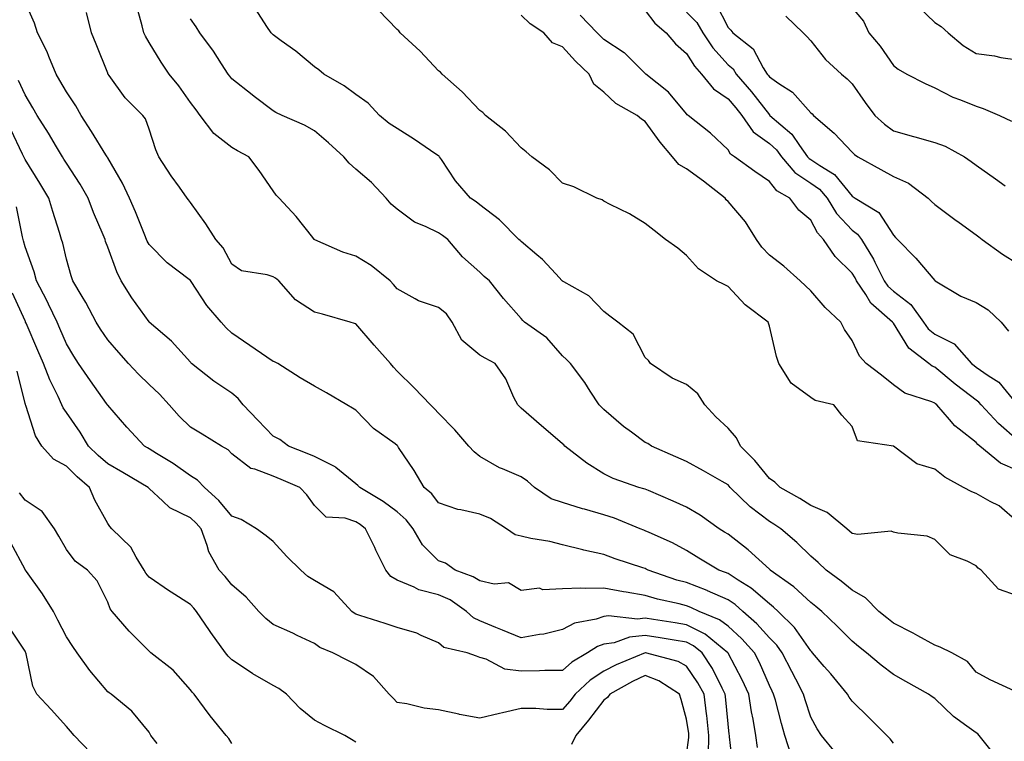
# Model space of a CAD drawing. Units: inches. Extents: x 942083 to 944723, y 7342778 to 7345418.
# Drawn here: x 942257 to 942495, y 7344580 to 7344755 of the extents above; entities that cross this region are included whole.
import ezdxf

# ---------------------------------------------------------------- set-up
doc = ezdxf.new("R2010")
doc.units = ezdxf.units.IN
doc.header["$MEASUREMENT"] = 0
doc.layers.add('Contour_94207342', color=7, linetype='Continuous', true_color=0xe44592)

msp = doc.modelspace()

# ---------------------------------------------------------------- linework, layer by layer
at = {"layer": 'Contour_94207342'}
for points in [[(942454, 7344577.87, 3311), (942450.69, 7344581.92, 3311), (942449.61, 7344583.48, 3311), (942448.05, 7344586.32, 3311), (942446.68, 7344590.56, 3311), (942446.3, 7344591.92, 3311), (942444.46, 7344595.51, 3311), (942443.5, 7344597.37, 3311), (942441.18, 7344601.92, 3311), (942439.86, 7344603.73, 3311), (942438.05, 7344605.51, 3311), (942435.05, 7344608.92, 3311), (942431.64, 7344611.92, 3311), (942429.74, 7344613.6, 3311), (942428.05, 7344614.72, 3311), (942423.06, 7344616.93, 3311), (942423.02, 7344616.95, 3311), (942418.05, 7344618.89, 3311), (942415.66, 7344619.52, 3311), (942408.73, 7344621.92, 3311), (942408.29, 7344622.16, 3311), (942408.05, 7344622.28, 3311), (942407.49, 7344622.48, 3311), (942400.77, 7344624.64, 3311), (942398.05, 7344625.72, 3311), (942393.22, 7344626.75, 3311), (942392.92, 7344626.79, 3311), (942388.05, 7344628.03, 3311), (942384.98, 7344628.85, 3311), (942380.4, 7344629.57, 3311), (942378.05, 7344630.1, 3311), (942376.56, 7344630.43, 3311), (942374.47, 7344631.92, 3311), (942370.58, 7344634.44, 3311), (942368.05, 7344635.45, 3311), (942363.46, 7344636.51, 3311), (942362.71, 7344636.57, 3311), (942358.05, 7344638.17, 3311), (942356.46, 7344640.33, 3311), (942354.61, 7344641.92, 3311), (942352.13, 7344646.01, 3311), (942348.39, 7344651.57, 3311), (942348.17, 7344651.92, 3311), (942348.11, 7344651.98, 3311), (942348.05, 7344652.04, 3311), (942347.54, 7344652.43, 3311), (942342.34, 7344656.21, 3311), (942338.05, 7344660.6, 3311), (942337.26, 7344661.13, 3311), (942335.9, 7344661.92, 3311), (942330.96, 7344664.84, 3311), (942328.05, 7344666.44, 3311), (942324.56, 7344668.44, 3311), (942319.15, 7344671.92, 3311), (942318.4, 7344672.27, 3311), (942318.05, 7344672.41, 3311), (942316.51, 7344673.47, 3311), (942312.4, 7344676.27, 3311), (942308.05, 7344679.22, 3311), (942306.65, 7344680.52, 3311), (942305.46, 7344681.92, 3311), (942302.03, 7344685.9, 3311), (942298.2, 7344691.77, 3311), (942298.08, 7344691.95, 3311), (942298.05, 7344691.98, 3311), (942297.77, 7344692.21, 3311), (942292.42, 7344696.29, 3311), (942288.05, 7344700.72, 3311), (942287.62, 7344701.5, 3311), (942287.44, 7344701.92, 3311), (942287.02, 7344702.95, 3311), (942284.74, 7344708.61, 3311), (942283.33, 7344711.92, 3311), (942281.63, 7344715.5, 3311), (942278.05, 7344721.64, 3311), (942277.95, 7344721.82, 3311), (942277.88, 7344721.92, 3311), (942277.61, 7344722.35, 3311), (942274.12, 7344727.99, 3311), (942271.59, 7344731.92, 3311), (942270.34, 7344734.21, 3311), (942268.05, 7344737.6, 3311), (942266.48, 7344740.35, 3311), (942265.55, 7344741.92, 3311), (942263.8, 7344746.17, 3311), (942263.41, 7344747.28, 3311), (942261.07, 7344751.92, 3311), (942260.34, 7344754.21, 3311), (942258.05, 7344759.33, 3311)], [(942468.05, 7344580.07, 3310), (942467.24, 7344581.1, 3310), (942466.45, 7344581.92, 3310), (942462.26, 7344586.13, 3310), (942458.05, 7344590.2, 3310), (942457.34, 7344591.2, 3310), (942456.92, 7344591.92, 3310), (942452.92, 7344596.79, 3310), (942451.34, 7344598.63, 3310), (942448.52, 7344601.92, 3310), (942448.28, 7344602.16, 3310), (942448.05, 7344602.38, 3310), (942444.15, 7344608.02, 3310), (942440.2, 7344611.92, 3310), (942439.09, 7344612.96, 3310), (942438.05, 7344613.73, 3310), (942433.66, 7344617.53, 3310), (942430.48, 7344619.48, 3310), (942428.05, 7344621.09, 3310), (942427.48, 7344621.35, 3310), (942425.86, 7344621.92, 3310), (942420.97, 7344624.84, 3310), (942418.05, 7344626.69, 3310), (942414.63, 7344628.5, 3310), (942408.99, 7344630.98, 3310), (942408.05, 7344631.42, 3310), (942407.68, 7344631.55, 3310), (942406.82, 7344631.92, 3310), (942400.62, 7344634.48, 3310), (942398.05, 7344635.29, 3310), (942393.32, 7344636.64, 3310), (942392.88, 7344636.76, 3310), (942388.05, 7344638.24, 3310), (942385.3, 7344639.17, 3310), (942381.25, 7344641.92, 3310), (942379.56, 7344643.43, 3310), (942378.05, 7344644.5, 3310), (942373.54, 7344646.44, 3310), (942372.82, 7344646.69, 3310), (942368.05, 7344649.36, 3310), (942366.63, 7344650.5, 3310), (942365.38, 7344651.92, 3310), (942362.01, 7344655.88, 3310), (942358.05, 7344659.88, 3310), (942357.1, 7344660.97, 3310), (942356.08, 7344661.92, 3310), (942352.13, 7344666.01, 3310), (942348.05, 7344670.04, 3310), (942347.16, 7344671.03, 3310), (942346.44, 7344671.92, 3310), (942342.46, 7344676.33, 3310), (942338.05, 7344681.48, 3310), (942337.74, 7344681.61, 3310), (942336.67, 7344681.92, 3310), (942329.97, 7344683.85, 3310), (942328.05, 7344684.35, 3310), (942323.42, 7344687.3, 3310), (942319.39, 7344691.92, 3310), (942318.64, 7344692.51, 3310), (942318.05, 7344692.86, 3310), (942316.59, 7344693.38, 3310), (942310.41, 7344694.28, 3310), (942308.05, 7344695.89, 3310), (942306, 7344699.87, 3310), (942304.21, 7344701.92, 3310), (942301.81, 7344705.68, 3310), (942298.05, 7344710.81, 3310), (942297.59, 7344711.47, 3310), (942297.29, 7344711.92, 3310), (942295.4, 7344714.56, 3310), (942293.42, 7344717.3, 3310), (942290.42, 7344721.92, 3310), (942289.69, 7344723.56, 3310), (942288.05, 7344728.56, 3310), (942287.19, 7344731.06, 3310), (942286.52, 7344731.92, 3310), (942282.29, 7344736.16, 3310), (942278.37, 7344741.59, 3310), (942278.13, 7344741.92, 3310), (942278.1, 7344741.97, 3310), (942278.05, 7344742.1, 3310), (942275.26, 7344749.13, 3310), (942274.13, 7344751.92, 3310), (942272.92, 7344756.79, 3310)], [(942491.68, 7344578.29, 3309), (942488.77, 7344581.92, 3309), (942488.43, 7344582.3, 3309), (942488.05, 7344582.51, 3309), (942485.77, 7344584.2, 3309), (942482.59, 7344586.46, 3309), (942478.05, 7344590.86, 3309), (942477.4, 7344591.26, 3309), (942476.5, 7344591.92, 3309), (942471.06, 7344594.93, 3309), (942468.05, 7344596.67, 3309), (942465.05, 7344598.93, 3309), (942461.58, 7344601.92, 3309), (942459.59, 7344603.46, 3309), (942458.05, 7344604.73, 3309), (942454.48, 7344608.35, 3309), (942450.72, 7344611.92, 3309), (942449.27, 7344613.14, 3309), (942448.05, 7344614.06, 3309), (942443.98, 7344617.85, 3309), (942438.26, 7344621.92, 3309), (942438.16, 7344622.03, 3309), (942438.05, 7344622.12, 3309), (942435.47, 7344624.49, 3309), (942432.96, 7344626.83, 3309), (942428.05, 7344630.59, 3309), (942427.22, 7344631.09, 3309), (942425.92, 7344631.92, 3309), (942421.31, 7344635.19, 3309), (942418.05, 7344637.12, 3309), (942414.75, 7344638.62, 3309), (942408.83, 7344641.14, 3309), (942408.05, 7344641.48, 3309), (942407.73, 7344641.6, 3309), (942406.51, 7344641.92, 3309), (942400.24, 7344644.1, 3309), (942398.05, 7344645.21, 3309), (942393.87, 7344647.75, 3309), (942388.62, 7344651.92, 3309), (942388.32, 7344652.19, 3309), (942388.05, 7344652.47, 3309), (942384.52, 7344655.45, 3309), (942382.92, 7344656.79, 3309), (942378.05, 7344661.09, 3309), (942377.61, 7344661.48, 3309), (942377.19, 7344661.92, 3309), (942376.28, 7344663.69, 3309), (942374.3, 7344668.17, 3309), (942371.72, 7344671.92, 3309), (942369.3, 7344673.17, 3309), (942368.05, 7344673.91, 3309), (942363.65, 7344677.52, 3309), (942361.36, 7344681.92, 3309), (942360, 7344683.88, 3309), (942358.05, 7344685.42, 3309), (942353.18, 7344687.05, 3309), (942352.42, 7344687.55, 3309), (942348.05, 7344689.97, 3309), (942347.17, 7344691.05, 3309), (942346.31, 7344691.92, 3309), (942341.75, 7344695.63, 3309), (942338.05, 7344697.89, 3309), (942334.93, 7344698.81, 3309), (942328.14, 7344701.83, 3309), (942328.05, 7344701.86, 3309), (942328.02, 7344701.89, 3309), (942327.96, 7344701.92, 3309), (942327.62, 7344702.35, 3309), (942323.63, 7344707.5, 3309), (942319.52, 7344711.92, 3309), (942318.78, 7344712.65, 3309), (942318.05, 7344713.66, 3309), (942314.7, 7344718.57, 3309), (942312.16, 7344721.92, 3309), (942309.45, 7344723.32, 3309), (942308.05, 7344724.12, 3309), (942303.67, 7344727.53, 3309), (942300.42, 7344731.92, 3309), (942299.4, 7344733.27, 3309), (942298.05, 7344735.08, 3309), (942295.21, 7344739.07, 3309), (942292.92, 7344741.92, 3309), (942290.94, 7344744.81, 3309), (942288.05, 7344749.59, 3309), (942287.18, 7344751.06, 3309), (942286.79, 7344751.92, 3309), (942286.35, 7344753.61, 3309), (942284.92, 7344758.8, 3309)], [(942498.05, 7344615.68, 3307), (942493.45, 7344617.32, 3307), (942489.26, 7344621.92, 3307), (942488.51, 7344622.38, 3307), (942488.05, 7344622.94, 3307), (942485.91, 7344624.06, 3307), (942481.76, 7344625.64, 3307), (942478.05, 7344629.32, 3307), (942476.24, 7344630.12, 3307), (942469.14, 7344630.83, 3307), (942468.05, 7344631.12, 3307), (942467.47, 7344631.34, 3307), (942459.45, 7344630.52, 3307), (942458.05, 7344630.78, 3307), (942457.46, 7344631.34, 3307), (942456.78, 7344631.92, 3307), (942452.01, 7344635.88, 3307), (942448.05, 7344637.51, 3307), (942445.38, 7344639.26, 3307), (942440.63, 7344641.92, 3307), (942439.35, 7344643.22, 3307), (942438.05, 7344644.04, 3307), (942434.53, 7344648.4, 3307), (942431.06, 7344651.92, 3307), (942430.07, 7344653.94, 3307), (942428.05, 7344656.22, 3307), (942425.09, 7344658.97, 3307), (942422.45, 7344661.92, 3307), (942420.74, 7344664.6, 3307), (942418.05, 7344666.83, 3307), (942414.51, 7344668.38, 3307), (942409.28, 7344671.92, 3307), (942408.79, 7344672.66, 3307), (942408.05, 7344673.39, 3307), (942405.09, 7344678.97, 3307), (942401.38, 7344681.92, 3307), (942399.48, 7344683.35, 3307), (942398.05, 7344684.51, 3307), (942394.37, 7344688.23, 3307), (942388.33, 7344691.64, 3307), (942388.05, 7344691.82, 3307), (942388, 7344691.87, 3307), (942387.95, 7344691.92, 3307), (942386.38, 7344693.59, 3307), (942383.16, 7344697.03, 3307), (942381.78, 7344698.19, 3307), (942378.05, 7344701.38, 3307), (942377.76, 7344701.62, 3307), (942377.46, 7344701.92, 3307), (942372.78, 7344706.65, 3307), (942368.05, 7344710.32, 3307), (942367.13, 7344711, 3307), (942365.77, 7344711.92, 3307), (942362.18, 7344716.05, 3307), (942358.75, 7344721.22, 3307), (942358.26, 7344721.92, 3307), (942358.17, 7344722.04, 3307), (942358.05, 7344722.13, 3307), (942357.41, 7344722.56, 3307), (942352.25, 7344726.11, 3307), (942348.05, 7344728.72, 3307), (942346.13, 7344730, 3307), (942343.78, 7344731.92, 3307), (942341.03, 7344734.89, 3307), (942338.05, 7344736.99, 3307), (942335.22, 7344739.09, 3307), (942330.3, 7344741.92, 3307), (942329.08, 7344742.95, 3307), (942328.05, 7344743.69, 3307), (942323.57, 7344747.44, 3307), (942320.01, 7344749.96, 3307), (942318.05, 7344751.39, 3307), (942317.78, 7344751.65, 3307), (942317.54, 7344751.92, 3307), (942316.54, 7344753.43, 3307), (942313.81, 7344757.68, 3307)], [(942498.05, 7344633.63, 3306), (942493.61, 7344637.47, 3306), (942491.48, 7344638.49, 3306), (942488.05, 7344640.44, 3306), (942487.01, 7344640.88, 3306), (942485.01, 7344641.92, 3306), (942480.5, 7344644.38, 3306), (942478.05, 7344646.31, 3306), (942473.72, 7344647.59, 3306), (942468.06, 7344651.92, 3306), (942468.03, 7344651.93, 3306), (942459.33, 7344653.19, 3306), (942458.05, 7344656.68, 3306), (942455.55, 7344659.42, 3306), (942453.63, 7344661.92, 3306), (942449.11, 7344662.98, 3306), (942448.05, 7344663.68, 3306), (942443.31, 7344667.18, 3306), (942440.35, 7344671.92, 3306), (942439.76, 7344673.63, 3306), (942438.05, 7344680.94, 3306), (942437.82, 7344681.68, 3306), (942437.74, 7344681.92, 3306), (942432.18, 7344686.06, 3306), (942428.05, 7344690.49, 3306), (942427.12, 7344690.99, 3306), (942425.25, 7344691.92, 3306), (942420.94, 7344694.82, 3306), (942418.05, 7344698.02, 3306), (942415.92, 7344699.79, 3306), (942412.94, 7344701.92, 3306), (942410.19, 7344704.06, 3306), (942408.05, 7344705.77, 3306), (942404.21, 7344708.09, 3306), (942399.56, 7344710.4, 3306), (942398.05, 7344711.21, 3306), (942397.59, 7344711.46, 3306), (942396.36, 7344711.92, 3306), (942390.73, 7344714.6, 3306), (942388.05, 7344715.5, 3306), (942384.89, 7344718.76, 3306), (942380.64, 7344721.92, 3306), (942379.25, 7344723.12, 3306), (942378.05, 7344724.08, 3306), (942374.21, 7344728.08, 3306), (942369.41, 7344731.92, 3306), (942368.73, 7344732.6, 3306), (942368.05, 7344733.07, 3306), (942363.74, 7344737.61, 3306), (942358.92, 7344741.92, 3306), (942358.52, 7344742.38, 3306), (942358.05, 7344742.69, 3306), (942353.6, 7344747.47, 3306), (942348.79, 7344751.92, 3306), (942348.47, 7344752.34, 3306), (942348.05, 7344752.74, 3306), (942343.53, 7344757.39, 3306)], [(942408.05, 7344757.32, 3303), (942410.34, 7344754.22, 3303), (942413.08, 7344751.92, 3303), (942415.36, 7344749.23, 3303), (942418.05, 7344746.87, 3303), (942419.93, 7344743.8, 3303), (942421.6, 7344741.92, 3303), (942424.5, 7344738.37, 3303), (942428.05, 7344735.94, 3303), (942429.92, 7344733.79, 3303), (942431.37, 7344731.92, 3303), (942434.11, 7344727.98, 3303), (942438.05, 7344725.09, 3303), (942439.74, 7344723.6, 3303), (942440.95, 7344721.92, 3303), (942444.19, 7344718.07, 3303), (942448.05, 7344715.5, 3303), (942450.18, 7344714.04, 3303), (942452, 7344711.92, 3303), (942454.29, 7344708.17, 3303), (942458.05, 7344704.15, 3303), (942459.35, 7344703.22, 3303), (942460.31, 7344701.92, 3303), (942463.26, 7344697.13, 3303), (942463.59, 7344696.38, 3303), (942465.81, 7344691.92, 3303), (942466.71, 7344690.58, 3303), (942468.05, 7344689.38, 3303), (942472.28, 7344686.15, 3303), (942475.32, 7344681.92, 3303), (942476.44, 7344680.31, 3303), (942478.05, 7344678.98, 3303), (942482.76, 7344676.63, 3303), (942486.97, 7344671.92, 3303), (942487.56, 7344671.43, 3303), (942488.05, 7344671.05, 3303), (942491, 7344668.97, 3303), (942493.52, 7344667.39, 3303), (942497.82, 7344662.15, 3303)], [(942418.05, 7344756.87, 3302), (942420.49, 7344754.36, 3302), (942421.96, 7344751.92, 3302), (942424.39, 7344748.26, 3302), (942428.05, 7344744.19, 3302), (942429.28, 7344743.15, 3302), (942430.06, 7344741.92, 3302), (942433.75, 7344737.62, 3302), (942438.05, 7344732.03, 3302), (942438.12, 7344731.99, 3302), (942438.18, 7344731.92, 3302), (942443.52, 7344727.39, 3302), (942445.33, 7344724.64, 3302), (942447.3, 7344721.92, 3302), (942447.64, 7344721.51, 3302), (942448.05, 7344721.24, 3302), (942450.22, 7344719.76, 3302), (942453.77, 7344717.64, 3302), (942458.05, 7344712.36, 3302), (942458.33, 7344712.2, 3302), (942458.82, 7344711.92, 3302), (942464.54, 7344708.41, 3302), (942468.05, 7344702.91, 3302), (942468.54, 7344702.41, 3302), (942469.04, 7344701.92, 3302), (942473.51, 7344697.38, 3302), (942478.05, 7344691.97, 3302), (942478.12, 7344691.92, 3302), (942484.35, 7344688.22, 3302), (942488.05, 7344686.62, 3302), (942490.99, 7344684.86, 3302), (942494.07, 7344681.92, 3302), (942495.89, 7344679.76, 3302)], [(942425.13, 7344759.01, 3301), (942428.05, 7344753.22, 3301), (942428.71, 7344752.58, 3301), (942429.23, 7344751.92, 3301), (942434.16, 7344748.03, 3301), (942436.55, 7344743.42, 3301), (942437.5, 7344741.92, 3301), (942437.76, 7344741.63, 3301), (942438.05, 7344741.25, 3301), (942440.34, 7344739.63, 3301), (942443.65, 7344737.52, 3301), (942448.05, 7344732.57, 3301), (942448.4, 7344732.28, 3301), (942448.74, 7344731.92, 3301), (942453.76, 7344727.63, 3301), (942458.05, 7344723.01, 3301), (942458.62, 7344722.49, 3301), (942459.44, 7344721.92, 3301), (942464.98, 7344718.86, 3301), (942468.05, 7344717.11, 3301), (942471.67, 7344715.55, 3301), (942476.48, 7344711.92, 3301), (942477.26, 7344711.12, 3301), (942478.05, 7344710.33, 3301), (942482.9, 7344706.77, 3301), (942483.99, 7344705.98, 3301), (942488.05, 7344703.02, 3301), (942488.68, 7344702.55, 3301), (942489.55, 7344701.92, 3301), (942494.44, 7344698.31, 3301), (942498.05, 7344696.11, 3301)], [(942458.05, 7344757.97, 3299), (942460.85, 7344754.72, 3299), (942462.12, 7344751.92, 3299), (942464.83, 7344748.7, 3299), (942468.05, 7344744, 3299), (942469.23, 7344743.1, 3299), (942471.31, 7344741.92, 3299), (942475.76, 7344739.62, 3299), (942478.05, 7344738.56, 3299), (942482.44, 7344736.31, 3299), (942484.28, 7344735.69, 3299), (942488.05, 7344734.16, 3299), (942489.75, 7344733.62, 3299), (942493.69, 7344731.92, 3299), (942496.63, 7344730.5, 3299)], [(942474.22, 7344758.09, 3298), (942478.05, 7344754.41, 3298), (942479.56, 7344753.44, 3298), (942481.27, 7344751.92, 3298), (942484.94, 7344748.82, 3298), (942488.05, 7344746.89, 3298), (942492.46, 7344746.34, 3298), (942494.02, 7344745.95, 3298), (942498.05, 7344745.33, 3298)], [(942497.38, 7344592.59, 3308), (942491.48, 7344595.34, 3308), (942488.05, 7344597.25, 3308), (942485.97, 7344599.84, 3308), (942482.15, 7344601.92, 3308), (942479.38, 7344603.25, 3308), (942478.05, 7344603.74, 3308), (942473.94, 7344606.04, 3308), (942472.82, 7344606.69, 3308), (942468.05, 7344609.08, 3308), (942466.46, 7344610.33, 3308), (942464.54, 7344611.92, 3308), (942461.32, 7344615.19, 3308), (942458.05, 7344617.03, 3308), (942455.38, 7344619.26, 3308), (942451.76, 7344621.92, 3308), (942449.87, 7344623.74, 3308), (942448.05, 7344625.3, 3308), (942444.71, 7344628.59, 3308), (942440.8, 7344631.92, 3308), (942439.16, 7344633.03, 3308), (942438.05, 7344633.68, 3308), (942433.38, 7344637.25, 3308), (942428.6, 7344641.92, 3308), (942428.35, 7344642.22, 3308), (942428.05, 7344642.52, 3308), (942426.64, 7344643.33, 3308), (942422.1, 7344645.97, 3308), (942418.05, 7344648.16, 3308), (942415.47, 7344649.34, 3308), (942409.58, 7344651.92, 3308), (942408.67, 7344652.55, 3308), (942408.05, 7344652.79, 3308), (942404.71, 7344655.26, 3308), (942402.78, 7344656.65, 3308), (942398.05, 7344660.75, 3308), (942397.44, 7344661.32, 3308), (942396.86, 7344661.92, 3308), (942394.74, 7344665.24, 3308), (942393.46, 7344667.33, 3308), (942389.96, 7344671.92, 3308), (942388.98, 7344672.85, 3308), (942388.05, 7344673.75, 3308), (942384.2, 7344678.08, 3308), (942378.81, 7344681.92, 3308), (942378.4, 7344682.28, 3308), (942378.05, 7344682.76, 3308), (942373.74, 7344687.61, 3308), (942370.34, 7344691.92, 3308), (942369.07, 7344692.93, 3308), (942368.05, 7344693.98, 3308), (942363.84, 7344697.71, 3308), (942360.28, 7344701.92, 3308), (942359.01, 7344702.88, 3308), (942358.05, 7344703.53, 3308), (942354.9, 7344705.08, 3308), (942352.23, 7344706.1, 3308), (942348.05, 7344709.2, 3308), (942346.59, 7344710.46, 3308), (942345.35, 7344711.92, 3308), (942341.84, 7344715.71, 3308), (942338.05, 7344718.94, 3308), (942336.47, 7344720.34, 3308), (942335.16, 7344721.92, 3308), (942331.46, 7344725.32, 3308), (942328.05, 7344728.16, 3308), (942325.66, 7344729.53, 3308), (942320.21, 7344731.92, 3308), (942318.73, 7344732.61, 3308), (942318.05, 7344733.04, 3308), (942313.46, 7344736.51, 3308), (942312.99, 7344736.86, 3308), (942308.05, 7344740.79, 3308), (942307.56, 7344741.43, 3308), (942307.19, 7344741.92, 3308), (942305.59, 7344744.39, 3308), (942303.63, 7344747.5, 3308), (942300.34, 7344751.92, 3308), (942299.44, 7344753.31, 3308), (942298.05, 7344755.31, 3308)], [(942498.05, 7344645.98, 3305), (942493.92, 7344647.78, 3305), (942488.96, 7344651.92, 3305), (942488.47, 7344652.34, 3305), (942488.05, 7344652.8, 3305), (942483.93, 7344656.04, 3305), (942482.92, 7344656.79, 3305), (942481.59, 7344658.38, 3305), (942478.53, 7344661.92, 3305), (942478.26, 7344662.13, 3305), (942478.05, 7344662.3, 3305), (942477.37, 7344662.61, 3305), (942470.83, 7344664.71, 3305), (942468.05, 7344666.72, 3305), (942465.17, 7344669.04, 3305), (942461.42, 7344671.92, 3305), (942459.85, 7344673.71, 3305), (942458.05, 7344677.46, 3305), (942456.25, 7344680.12, 3305), (942455.37, 7344681.92, 3305), (942451.57, 7344685.44, 3305), (942448.05, 7344689.47, 3305), (942446.82, 7344690.69, 3305), (942445.49, 7344691.92, 3305), (942441.58, 7344695.45, 3305), (942438.05, 7344698.12, 3305), (942436.19, 7344700.06, 3305), (942434.97, 7344701.92, 3305), (942432.31, 7344706.18, 3305), (942428.05, 7344711.12, 3305), (942427.63, 7344711.5, 3305), (942427.37, 7344711.92, 3305), (942422.14, 7344716.02, 3305), (942418.05, 7344719.01, 3305), (942416.16, 7344720.03, 3305), (942414.64, 7344721.92, 3305), (942411.61, 7344725.48, 3305), (942408.05, 7344730.46, 3305), (942407.12, 7344730.99, 3305), (942406.06, 7344731.92, 3305), (942400.96, 7344734.83, 3305), (942398.05, 7344737.57, 3305), (942395.6, 7344739.47, 3305), (942394.51, 7344741.92, 3305), (942391.17, 7344745.03, 3305), (942388.05, 7344748.48, 3305), (942385.64, 7344749.51, 3305), (942383.48, 7344751.92, 3305), (942380.23, 7344754.1, 3305), (942378.05, 7344756.13, 3305)], [(942498.05, 7344653.32, 3304), (942493.49, 7344657.36, 3304), (942489.29, 7344661.92, 3304), (942488.71, 7344662.58, 3304), (942488.05, 7344663.05, 3304), (942483.3, 7344666.67, 3304), (942483.01, 7344666.89, 3304), (942478.05, 7344670.98, 3304), (942477.41, 7344671.28, 3304), (942476.59, 7344671.92, 3304), (942471.77, 7344675.64, 3304), (942468.05, 7344681.67, 3304), (942467.93, 7344681.8, 3304), (942467.86, 7344681.92, 3304), (942462.6, 7344686.47, 3304), (942461.37, 7344688.6, 3304), (942459.16, 7344691.92, 3304), (942458.79, 7344692.66, 3304), (942458.05, 7344693.79, 3304), (942453.95, 7344697.82, 3304), (942451.16, 7344701.92, 3304), (942449.67, 7344703.54, 3304), (942448.05, 7344706.57, 3304), (942445.14, 7344709.01, 3304), (942443, 7344711.92, 3304), (942439.83, 7344713.7, 3304), (942438.05, 7344715.96, 3304), (942434.5, 7344718.37, 3304), (942429.65, 7344721.92, 3304), (942428.67, 7344722.54, 3304), (942428.05, 7344723.61, 3304), (942423.79, 7344727.66, 3304), (942418.45, 7344731.92, 3304), (942418.2, 7344732.07, 3304), (942418.05, 7344732.26, 3304), (942413.68, 7344737.55, 3304), (942408.19, 7344741.92, 3304), (942408.11, 7344741.98, 3304), (942408.05, 7344742.06, 3304), (942403.08, 7344746.94, 3304), (942402.95, 7344747.02, 3304), (942398.05, 7344750.27, 3304), (942397.2, 7344751.07, 3304), (942396.43, 7344751.92, 3304), (942392.31, 7344756.18, 3304)], [(942442.04, 7344755.91, 3300), (942446.25, 7344751.92, 3300), (942447.14, 7344751.02, 3300), (942448.05, 7344749.95, 3300), (942451.6, 7344745.47, 3300), (942455.47, 7344741.92, 3300), (942456.9, 7344740.77, 3300), (942458.05, 7344739.53, 3300), (942461.19, 7344735.06, 3300), (942463.58, 7344731.92, 3300), (942465.88, 7344729.76, 3300), (942468.05, 7344728.19, 3300), (942472.93, 7344726.8, 3300), (942473.26, 7344726.71, 3300), (942478.05, 7344725.4, 3300), (942480.58, 7344724.45, 3300), (942485.25, 7344721.92, 3300), (942486.87, 7344720.74, 3300), (942488.05, 7344719.91, 3300), (942492.72, 7344716.59, 3300), (942495.11, 7344714.86, 3300)], [(942443.31, 7344577.18, 3312), (942441.83, 7344581.92, 3312), (942440.96, 7344584.83, 3312), (942439.5, 7344590.47, 3312), (942439.09, 7344591.92, 3312), (942438.73, 7344592.61, 3312), (942438.05, 7344593.96, 3312), (942435.66, 7344599.53, 3312), (942434.44, 7344601.92, 3312), (942431.43, 7344605.3, 3312), (942428.05, 7344608.32, 3312), (942426.02, 7344609.89, 3312), (942421.07, 7344611.92, 3312), (942419.03, 7344612.9, 3312), (942418.05, 7344613.28, 3312), (942416.2, 7344613.76, 3312), (942411.01, 7344614.87, 3312), (942408.05, 7344615.76, 3312), (942403.38, 7344616.59, 3312), (942402.8, 7344616.67, 3312), (942398.05, 7344617.58, 3312), (942393.57, 7344617.44, 3312), (942392.42, 7344617.55, 3312), (942388.05, 7344617.37, 3312), (942383.3, 7344617.17, 3312), (942382.45, 7344617.52, 3312), (942378.05, 7344617.01, 3312), (942374.96, 7344618.83, 3312), (942371.47, 7344618.5, 3312), (942368.05, 7344619.3, 3312), (942366.45, 7344620.32, 3312), (942362.05, 7344621.92, 3312), (942359.73, 7344623.59, 3312), (942358.05, 7344624.12, 3312), (942354.2, 7344628.07, 3312), (942351.95, 7344631.92, 3312), (942350.24, 7344634.11, 3312), (942348.05, 7344636.04, 3312), (942344.67, 7344638.55, 3312), (942338.98, 7344641.92, 3312), (942338.54, 7344642.41, 3312), (942338.05, 7344642.78, 3312), (942333.2, 7344646.77, 3312), (942333.04, 7344646.91, 3312), (942328.05, 7344649.39, 3312), (942326.27, 7344650.14, 3312), (942321.8, 7344651.92, 3312), (942319.65, 7344653.52, 3312), (942318.05, 7344654.33, 3312), (942314.33, 7344658.2, 3312), (942310.81, 7344661.92, 3312), (942309.59, 7344663.47, 3312), (942308.05, 7344664.73, 3312), (942303.72, 7344667.59, 3312), (942298.31, 7344671.92, 3312), (942298.18, 7344672.05, 3312), (942298.05, 7344672.19, 3312), (942293.43, 7344677.3, 3312), (942288.08, 7344681.92, 3312), (942288.05, 7344681.94, 3312), (942283.88, 7344687.75, 3312), (942281.33, 7344691.92, 3312), (942280.23, 7344694.1, 3312), (942278.05, 7344700.05, 3312), (942277.54, 7344701.41, 3312), (942277.39, 7344701.92, 3312), (942276.94, 7344703.03, 3312), (942274.59, 7344708.46, 3312), (942273.32, 7344711.92, 3312), (942271.42, 7344715.29, 3312), (942268.05, 7344720.33, 3312), (942267.44, 7344721.32, 3312), (942267.07, 7344721.92, 3312), (942265.66, 7344724.31, 3312), (942263.75, 7344727.63, 3312), (942260.99, 7344731.92, 3312), (942259.92, 7344733.79, 3312), (942258.05, 7344736.93, 3312), (942256.47, 7344740.34, 3312)], [(942435.16, 7344579.03, 3313), (942434.79, 7344581.92, 3313), (942434.12, 7344585.84, 3313), (942433.75, 7344587.62, 3313), (942433.1, 7344591.92, 3313), (942431.51, 7344595.38, 3313), (942428.05, 7344601.85, 3313), (942428.03, 7344601.9, 3313), (942428.01, 7344601.92, 3313), (942422.54, 7344606.41, 3313), (942418.05, 7344608.7, 3313), (942415.28, 7344609.15, 3313), (942410.03, 7344609.94, 3313), (942408.05, 7344610.25, 3313), (942406.19, 7344610.06, 3313), (942399.12, 7344610.84, 3313), (942398.05, 7344610.67, 3313), (942396.17, 7344610.05, 3313), (942390.89, 7344609.08, 3313), (942388.05, 7344607.57, 3313), (942383.53, 7344606.44, 3313), (942382.49, 7344606.37, 3313), (942378.05, 7344605.53, 3313), (942373.51, 7344607.38, 3313), (942371.91, 7344608.07, 3313), (942368.05, 7344609.68, 3313), (942366.48, 7344610.35, 3313), (942364.8, 7344611.92, 3313), (942360.82, 7344614.69, 3313), (942358.05, 7344615.95, 3313), (942353.31, 7344617.18, 3313), (942352.18, 7344617.78, 3313), (942348.05, 7344619.46, 3313), (942346.52, 7344620.39, 3313), (942345.3, 7344621.92, 3313), (942342.9, 7344626.77, 3313), (942342.62, 7344627.35, 3313), (942340.38, 7344631.92, 3313), (942339.07, 7344632.93, 3313), (942338.05, 7344633.56, 3313), (942335.49, 7344634.48, 3313), (942330.86, 7344634.73, 3313), (942328.05, 7344637.56, 3313), (942326.21, 7344640.09, 3313), (942324.47, 7344641.92, 3313), (942319.99, 7344643.86, 3313), (942318.05, 7344644.66, 3313), (942313.61, 7344646.36, 3313), (942312.66, 7344646.53, 3313), (942308.05, 7344650.04, 3313), (942307.14, 7344651.01, 3313), (942305.52, 7344651.92, 3313), (942300.91, 7344654.78, 3313), (942298.05, 7344656.53, 3313), (942295.3, 7344659.17, 3313), (942292.88, 7344661.92, 3313), (942290.58, 7344664.45, 3313), (942288.05, 7344666.83, 3313), (942285.45, 7344669.32, 3313), (942283.04, 7344671.92, 3313), (942280.71, 7344674.58, 3313), (942278.05, 7344677.63, 3313), (942276.33, 7344680.2, 3313), (942275.28, 7344681.92, 3313), (942272.78, 7344686.65, 3313), (942271.88, 7344688.09, 3313), (942269.59, 7344691.92, 3313), (942269.2, 7344693.07, 3313), (942268.05, 7344697.15, 3313), (942267.17, 7344701.04, 3313), (942266.9, 7344701.92, 3313), (942266.4, 7344703.58, 3313), (942264.81, 7344708.68, 3313), (942263.84, 7344711.92, 3313), (942261.63, 7344715.51, 3313), (942258.05, 7344721.25, 3313), (942257.84, 7344721.71, 3313), (942257.76, 7344721.92, 3313), (942257.44, 7344722.53, 3313), (942254.61, 7344728.49, 3313)], [(942429.34, 7344573.21, 3314), (942428.42, 7344581.54, 3314), (942428.37, 7344581.92, 3314), (942428.33, 7344582.2, 3314), (942428.05, 7344584.75, 3314), (942427.46, 7344591.33, 3314), (942427.4, 7344591.92, 3314), (942426.62, 7344593.34, 3314), (942424.26, 7344598.14, 3314), (942421.78, 7344601.92, 3314), (942419.73, 7344603.6, 3314), (942418.05, 7344604.46, 3314), (942415.02, 7344604.94, 3314), (942411.64, 7344605.51, 3314), (942408.05, 7344606.08, 3314), (942404.26, 7344605.7, 3314), (942400.49, 7344604.36, 3314), (942398.05, 7344603.97, 3314), (942396.52, 7344603.46, 3314), (942394.1, 7344601.92, 3314), (942390.29, 7344599.68, 3314), (942388.05, 7344597.62, 3314), (942383.72, 7344597.59, 3314), (942382.46, 7344597.51, 3314), (942378.05, 7344597.49, 3314), (942374.06, 7344597.93, 3314), (942369.59, 7344600.38, 3314), (942368.05, 7344600.77, 3314), (942367.24, 7344601.11, 3314), (942364.96, 7344601.92, 3314), (942359.31, 7344603.18, 3314), (942358.05, 7344604.3, 3314), (942353.85, 7344606.12, 3314), (942352.82, 7344606.69, 3314), (942348.05, 7344608.06, 3314), (942345.15, 7344609.02, 3314), (942339.03, 7344610.94, 3314), (942338.05, 7344611.26, 3314), (942337.61, 7344611.48, 3314), (942337.05, 7344611.92, 3314), (942332.76, 7344616.63, 3314), (942328.05, 7344619.44, 3314), (942326.47, 7344620.34, 3314), (942324.74, 7344621.92, 3314), (942321.32, 7344625.19, 3314), (942318.05, 7344628.85, 3314), (942316.36, 7344630.23, 3314), (942314.06, 7344631.92, 3314), (942310.32, 7344634.19, 3314), (942308.05, 7344634.99, 3314), (942304.89, 7344638.76, 3314), (942301.41, 7344641.92, 3314), (942299.77, 7344643.64, 3314), (942298.05, 7344644.76, 3314), (942293.84, 7344647.71, 3314), (942289.81, 7344650.16, 3314), (942288.05, 7344651.27, 3314), (942287.64, 7344651.51, 3314), (942286.91, 7344651.92, 3314), (942282.64, 7344656.51, 3314), (942278.05, 7344661.78, 3314), (942278, 7344661.87, 3314), (942277.97, 7344661.92, 3314), (942277.77, 7344662.2, 3314), (942273.86, 7344667.73, 3314), (942270.99, 7344671.92, 3314), (942269.82, 7344673.69, 3314), (942268.05, 7344676.66, 3314), (942266.48, 7344680.35, 3314), (942265.8, 7344681.92, 3314), (942263.72, 7344686.24, 3314), (942263.3, 7344687.17, 3314), (942260.8, 7344691.92, 3314), (942260.22, 7344694.08, 3314), (942258.05, 7344700.14, 3314), (942257.67, 7344701.54, 3314), (942257.59, 7344701.92, 3314), (942257.45, 7344702.52, 3314), (942255.96, 7344709.83, 3314)], [(942423.36, 7344577.23, 3315), (942423.44, 7344581.92, 3315), (942422.89, 7344586.77, 3315), (942422.84, 7344587.13, 3315), (942422.28, 7344591.92, 3315), (942420.79, 7344594.67, 3315), (942418.05, 7344598.65, 3315), (942415.96, 7344599.83, 3315), (942408.06, 7344601.91, 3315), (942408.05, 7344601.91, 3315), (942408.03, 7344601.91, 3315), (942400.97, 7344599, 3315), (942398.05, 7344597.46, 3315), (942394.68, 7344595.28, 3315), (942391.1, 7344591.92, 3315), (942389.76, 7344590.21, 3315), (942388.05, 7344588.19, 3315), (942384.35, 7344588.22, 3315), (942381.56, 7344588.41, 3315), (942378.05, 7344588.45, 3315), (942373.5, 7344587.37, 3315), (942372.78, 7344587.2, 3315), (942368.05, 7344586.09, 3315), (942363.11, 7344586.98, 3315), (942362.94, 7344587.03, 3315), (942358.05, 7344588.14, 3315), (942354.61, 7344588.48, 3315), (942350.36, 7344589.6, 3315), (942348.05, 7344589.91, 3315), (942347.04, 7344590.91, 3315), (942346.08, 7344591.92, 3315), (942342.28, 7344596.15, 3315), (942338.05, 7344599.11, 3315), (942336.15, 7344600.02, 3315), (942332.5, 7344601.92, 3315), (942329.33, 7344603.2, 3315), (942328.05, 7344604.15, 3315), (942323.84, 7344606.12, 3315), (942322.78, 7344606.64, 3315), (942318.05, 7344608.75, 3315), (942316.31, 7344610.18, 3315), (942314.55, 7344611.92, 3315), (942311.49, 7344615.36, 3315), (942308.05, 7344618.39, 3315), (942306.46, 7344620.33, 3315), (942304.99, 7344621.92, 3315), (942302.46, 7344626.33, 3315), (942302.1, 7344627.86, 3315), (942300.61, 7344631.92, 3315), (942299.43, 7344633.3, 3315), (942298.05, 7344634.56, 3315), (942293.1, 7344636.97, 3315), (942291.34, 7344638.62, 3315), (942288.05, 7344641.65, 3315), (942287.92, 7344641.79, 3315), (942287.83, 7344641.92, 3315), (942281.67, 7344645.55, 3315), (942278.05, 7344647.62, 3315), (942275.75, 7344649.62, 3315), (942273.41, 7344651.92, 3315), (942271.4, 7344655.27, 3315), (942268.05, 7344660.04, 3315), (942267.28, 7344661.15, 3315), (942266.96, 7344661.92, 3315), (942266.04, 7344663.93, 3315), (942264.06, 7344667.93, 3315), (942262.49, 7344671.92, 3315), (942261.17, 7344675.04, 3315), (942258.3, 7344681.67, 3315), (942258.2, 7344681.92, 3315), (942258.15, 7344682.02, 3315), (942258.05, 7344682.19, 3315), (942255.04, 7344688.91, 3315)], [(942338.05, 7344580.28, 3316), (942337.03, 7344580.9, 3316), (942335.37, 7344581.92, 3316), (942330.47, 7344584.35, 3316), (942328.05, 7344585.61, 3316), (942324.56, 7344588.43, 3316), (942321.3, 7344591.92, 3316), (942319.41, 7344593.28, 3316), (942318.05, 7344593.99, 3316), (942313.17, 7344596.81, 3316), (942313.02, 7344596.89, 3316), (942308.05, 7344600.2, 3316), (942307.18, 7344601.06, 3316), (942306.51, 7344601.92, 3316), (942302.96, 7344606.84, 3316), (942302.63, 7344607.34, 3316), (942299.54, 7344611.92, 3316), (942298.87, 7344612.74, 3316), (942298.05, 7344613.61, 3316), (942293.39, 7344616.58, 3316), (942292.97, 7344616.84, 3316), (942288.05, 7344620.2, 3316), (942287.27, 7344621.14, 3316), (942286.89, 7344621.92, 3316), (942284.94, 7344625.02, 3316), (942283.63, 7344627.5, 3316), (942279.07, 7344631.92, 3316), (942278.59, 7344632.46, 3316), (942278.05, 7344633.17, 3316), (942274.94, 7344638.81, 3316), (942273.65, 7344641.92, 3316), (942270.64, 7344644.5, 3316), (942268.05, 7344647.05, 3316), (942264.91, 7344648.78, 3316), (942262.11, 7344651.92, 3316), (942260.56, 7344654.43, 3316), (942258.26, 7344661.71, 3316), (942258.18, 7344661.92, 3316), (942258.14, 7344662, 3316), (942258.05, 7344662.25, 3316), (942256.16, 7344670.03, 3316)], [(942308.05, 7344579.99, 3317), (942307.31, 7344581.18, 3317), (942306.67, 7344581.92, 3317), (942302.8, 7344586.67, 3317), (942301.44, 7344588.53, 3317), (942298.93, 7344591.92, 3317), (942298.49, 7344592.35, 3317), (942298.05, 7344592.94, 3317), (942293.86, 7344597.74, 3317), (942288.48, 7344601.92, 3317), (942288.26, 7344602.12, 3317), (942288.05, 7344602.28, 3317), (942283.26, 7344607.13, 3317), (942279.14, 7344611.92, 3317), (942278.67, 7344612.54, 3317), (942278.05, 7344614.18, 3317), (942275.47, 7344619.34, 3317), (942273.14, 7344621.92, 3317), (942270.2, 7344624.07, 3317), (942268.05, 7344626.89, 3317), (942266.23, 7344630.1, 3317), (942265.16, 7344631.92, 3317), (942262.22, 7344636.09, 3317), (942258.05, 7344638.81, 3317), (942256.71, 7344640.58, 3317)], [(942290.01, 7344579.95, 3318), (942288.49, 7344581.92, 3318), (942288.32, 7344582.19, 3318), (942288.05, 7344582.67, 3318), (942283.9, 7344587.77, 3318), (942278.88, 7344591.92, 3318), (942278.36, 7344592.23, 3318), (942278.05, 7344592.48, 3318), (942273.72, 7344597.59, 3318), (942270.62, 7344601.92, 3318), (942269.59, 7344603.46, 3318), (942268.05, 7344605.76, 3318), (942265.95, 7344609.83, 3318), (942264.95, 7344611.92, 3318), (942262.3, 7344616.17, 3318), (942258.39, 7344621.57, 3318), (942258.15, 7344621.92, 3318), (942258.12, 7344621.98, 3318), (942258.05, 7344622.1, 3318), (942254.61, 7344628.48, 3318)], [(942273.89, 7344577.76, 3319), (942269.95, 7344581.92, 3319), (942269.06, 7344582.93, 3319), (942268.05, 7344584.06, 3319), (942264.33, 7344588.2, 3319), (942260.93, 7344591.92, 3319), (942259.94, 7344593.82, 3319), (942258.34, 7344601.63, 3319), (942258.25, 7344601.92, 3319), (942258.18, 7344602.05, 3319), (942258.05, 7344602.33, 3319), (942254.24, 7344608.12, 3319)], [(942418.05, 7344577.26, 3316), (942418.58, 7344581.39, 3316), (942418.59, 7344581.92, 3316), (942418.54, 7344582.4, 3316), (942418.05, 7344585.82, 3316), (942416.76, 7344590.63, 3316), (942416.29, 7344591.92, 3316), (942411.29, 7344595.16, 3316), (942408.05, 7344596.39, 3316), (942404.97, 7344595, 3316), (942399.5, 7344591.92, 3316), (942398.89, 7344591.08, 3316), (942398.05, 7344590.44, 3316), (942394.34, 7344585.63, 3316), (942391.21, 7344581.92, 3316), (942390.21, 7344579.76, 3316)]]:
    msp.add_polyline3d(points, dxfattribs=at)

doc.saveas('drawing.dxf')
